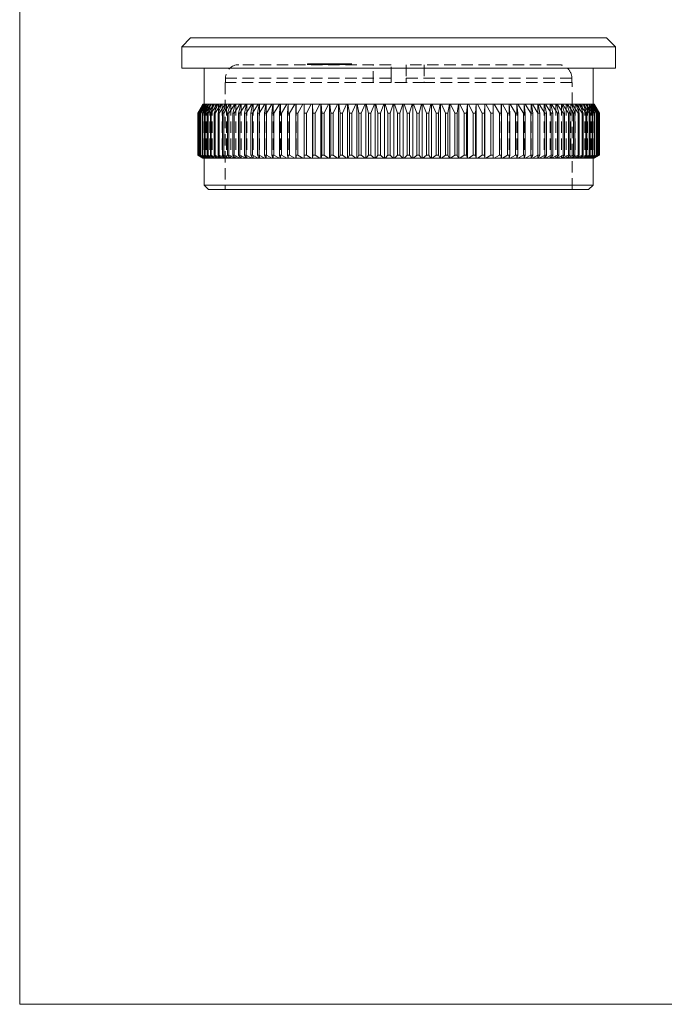
# Model space of a CAD drawing. Units: millimetres. Extents: x 5 to 292, y 5 to 205.
# Drawn here: x 5 to 77, y 5 to 115 of the extents above; entities that cross this region are included whole.
import ezdxf

# ---------------------------------------------------------------- set-up
doc = ezdxf.new("R2010")
doc.units = ezdxf.units.MM
doc.linetypes.add('HIDDEN', pattern=[1.905, 1.27, -0.635])

msp = doc.modelspace()

# ---------------------------------------------------------------- linework, layer by layer
at = {"color": 7, "linetype": 'Continuous', "lineweight": 0}
for p, q in [((5, 205), (5, 5)), ((5, 5), (292, 5))]:
    msp.add_line(p, q, dxfattribs=at)
at = {"color": 7, "linetype": 'Continuous', "lineweight": 15}
for p, q in [((24.03, 112.55), (23.03, 111.55)), ((24.03, 112.55), (70.33, 112.55)), ((71.33, 111.55), (70.33, 112.55)), ((23.03, 111.55), (23.03, 109.15)), ((71.33, 111.55), (23.03, 111.55)), ((71.33, 109.15), (71.33, 111.55)), ((47.18, 109.15), (23.03, 109.15)), ((25.53, 109.15), (25.53, 105.15)), ((71.33, 109.15), (47.18, 109.15)), ((68.83, 105.15), (68.83, 109.15)), ((24.83, 104.16), (25.4, 105.15)), ((24.84, 104.16), (24.83, 104.16)), ((24.83, 104.16), (24.83, 99.49)), ((25.43, 105.15), (24.84, 104.16)), ((24.84, 104.16), (24.84, 99.49)), ((24.88, 104.16), (25.43, 105.15)), ((24.9, 104.16), (24.88, 104.16)), ((24.88, 104.16), (24.88, 99.49)), ((25.5, 105.15), (24.9, 104.16)), ((24.9, 104.16), (24.9, 99.49)), ((24.98, 104.16), (25.51, 105.15)), ((25.01, 104.16), (24.98, 104.16)), ((24.98, 104.16), (24.98, 99.49)), ((25.62, 105.15), (25.01, 104.16)), ((25.01, 104.16), (25.01, 99.49)), ((25.12, 104.16), (25.64, 105.15)), ((25.17, 104.16), (25.12, 104.16)), ((25.12, 104.16), (25.12, 99.49)), ((25.8, 105.15), (25.17, 104.16)), ((25.17, 104.16), (25.17, 99.49)), ((25.33, 104.16), (25.82, 105.15)), ((25.39, 104.16), (25.33, 104.16)), ((25.33, 104.16), (25.33, 99.49)), ((26.02, 105.15), (25.39, 104.16)), ((25.39, 104.16), (25.39, 99.49)), ((25.4, 105.15), (25.43, 105.15)), ((25.43, 105.15), (25.5, 105.15)), ((25.43, 105.15), (25.43, 105.15)), ((25.51, 105.15), (25.5, 105.15)), ((25.51, 105.15), (25.62, 105.15)), ((25.58, 104.16), (26.05, 105.15)), ((25.65, 104.16), (25.58, 104.16)), ((25.58, 104.16), (25.58, 99.49)), ((25.64, 105.15), (25.62, 105.15)), ((25.64, 105.15), (25.8, 105.15)), ((26.29, 105.15), (25.65, 104.16)), ((25.65, 104.16), (25.65, 99.49)), ((25.82, 105.15), (25.8, 105.15)), ((25.82, 105.15), (26.02, 105.15)), ((25.88, 104.16), (26.33, 105.15)), ((25.97, 104.16), (25.88, 104.16)), ((25.88, 104.16), (25.88, 99.49)), ((26.61, 105.15), (25.97, 104.16)), ((25.97, 104.16), (25.97, 99.49)), ((26.05, 105.15), (26.02, 105.15)), ((26.05, 105.15), (26.29, 105.15)), ((26.23, 104.16), (26.66, 105.15)), ((26.33, 104.16), (26.23, 104.16)), ((26.23, 104.16), (26.23, 99.49)), ((26.33, 105.15), (26.29, 105.15)), ((26.98, 105.15), (26.33, 104.16)), ((26.33, 105.15), (26.61, 105.15)), ((26.33, 104.16), (26.33, 99.49)), ((26.66, 105.15), (26.61, 105.15)), ((26.63, 104.16), (27.04, 105.15)), ((26.74, 104.16), (26.63, 104.16)), ((26.63, 104.16), (26.63, 99.49)), ((26.66, 105.15), (26.98, 105.15)), ((27.4, 105.15), (26.74, 104.16)), ((26.74, 104.16), (26.74, 99.49)), ((27.04, 105.15), (26.98, 105.15)), ((27.04, 105.15), (27.4, 105.15)), ((27.08, 104.16), (27.46, 105.15)), ((27.2, 104.16), (27.08, 104.16)), ((27.08, 104.16), (27.08, 99.49)), ((27.86, 105.15), (27.2, 104.16)), ((27.2, 104.16), (27.2, 99.49)), ((27.46, 105.15), (27.4, 105.15)), ((27.46, 105.15), (27.86, 105.15)), ((27.58, 104.16), (27.93, 105.15)), ((27.71, 104.16), (27.58, 104.16)), ((27.58, 104.16), (27.58, 99.49)), ((28.37, 105.15), (27.71, 104.16)), ((27.71, 104.16), (27.71, 99.49)), ((27.93, 105.15), (27.86, 105.15)), ((27.93, 105.15), (28.37, 105.15)), ((28.12, 104.16), (28.45, 105.15)), ((28.27, 104.16), (28.12, 104.16)), ((28.12, 104.16), (28.12, 99.49)), ((28.93, 105.15), (28.27, 104.16)), ((28.27, 104.16), (28.27, 99.49)), ((28.45, 105.15), (28.37, 105.15)), ((28.45, 105.15), (28.93, 105.15)), ((28.71, 104.16), (29, 105.15)), ((28.86, 104.16), (28.71, 104.16)), ((28.71, 104.16), (28.71, 99.49)), ((29.52, 105.15), (28.86, 104.16)), ((28.86, 104.16), (28.86, 99.49)), ((29, 105.15), (28.93, 105.15)), ((29, 105.15), (29.52, 105.15)), ((29.34, 104.16), (29.6, 105.15)), ((29.5, 104.16), (29.34, 104.16)), ((29.34, 104.16), (29.34, 99.49)), ((30.16, 105.15), (29.5, 104.16)), ((29.5, 104.16), (29.5, 99.49)), ((29.6, 105.15), (29.52, 105.15)), ((29.6, 105.15), (30.16, 105.15)), ((30.01, 104.16), (30.25, 105.15)), ((30.19, 104.16), (30.01, 104.16)), ((30.01, 104.16), (30.01, 99.49)), ((30.25, 105.15), (30.16, 105.15)), ((30.83, 105.15), (30.19, 104.16)), ((30.19, 104.16), (30.19, 99.49)), ((30.25, 105.15), (30.83, 105.15)), ((30.72, 104.16), (30.93, 105.15)), ((30.91, 104.16), (30.72, 104.16)), ((30.72, 104.16), (30.72, 99.49)), ((30.93, 105.15), (30.83, 105.15)), ((31.55, 105.15), (30.91, 104.16)), ((30.91, 104.16), (30.91, 99.49)), ((30.93, 105.15), (31.55, 105.15)), ((31.47, 104.16), (31.65, 105.15)), ((31.67, 104.16), (31.47, 104.16)), ((31.47, 104.16), (31.47, 99.49)), ((31.65, 105.15), (31.55, 105.15)), ((31.65, 105.15), (32.3, 105.15)), ((32.3, 105.15), (31.67, 104.16)), ((31.67, 104.16), (31.67, 99.49)), ((32.25, 104.16), (32.4, 105.15)), ((32.46, 104.16), (32.25, 104.16)), ((32.25, 104.16), (32.25, 99.49)), ((32.4, 105.15), (32.3, 105.15)), ((32.4, 105.15), (33.08, 105.15)), ((33.08, 105.15), (32.46, 104.16)), ((32.46, 104.16), (32.46, 99.49)), ((33.08, 104.16), (33.19, 105.15)), ((33.19, 105.15), (33.08, 105.15)), ((33.29, 104.16), (33.08, 104.16)), ((33.08, 104.16), (33.08, 99.49)), ((33.19, 105.15), (33.9, 105.15)), ((33.9, 105.15), (33.29, 104.16)), ((33.29, 104.16), (33.29, 99.49)), ((34.01, 105.15), (33.9, 105.15)), ((33.93, 104.16), (34.01, 105.15)), ((34.15, 104.16), (33.93, 104.16)), ((33.93, 104.16), (33.93, 99.49)), ((34.01, 105.15), (34.75, 105.15)), ((34.75, 105.15), (34.15, 104.16)), ((34.15, 104.16), (34.15, 99.49)), ((34.87, 105.15), (34.75, 105.15)), ((34.82, 104.16), (34.87, 105.15)), ((35.05, 104.16), (34.82, 104.16)), ((34.82, 104.16), (34.82, 99.49)), ((34.87, 105.15), (35.63, 105.15)), ((35.63, 105.15), (35.05, 104.16)), ((35.05, 104.16), (35.05, 99.49)), ((35.75, 105.15), (35.63, 105.15)), ((35.73, 104.16), (35.75, 105.15)), ((35.97, 104.16), (35.73, 104.16)), ((35.73, 104.16), (35.73, 99.49)), ((35.75, 105.15), (36.53, 105.15)), ((36.53, 105.15), (35.97, 104.16)), ((35.97, 104.16), (35.97, 99.49)), ((36.66, 105.15), (36.53, 105.15)), ((36.66, 105.15), (37.46, 105.15)), ((36.67, 104.16), (36.66, 105.15)), ((36.66, 105.15), (36.66, 99.15)), ((36.66, 105.15), (36.66, 105.15)), ((36.91, 104.16), (36.67, 104.16)), ((36.67, 104.16), (36.67, 99.49)), ((37.46, 105.15), (36.91, 104.16)), ((36.91, 104.16), (36.91, 99.49)), ((37.58, 105.15), (37.46, 105.15)), ((37.58, 105.15), (37.58, 99.15)), ((37.59, 105.15), (37.58, 105.15)), ((37.59, 105.15), (38.42, 105.15)), ((37.64, 104.16), (37.59, 105.15)), ((37.89, 104.16), (37.64, 104.16)), ((37.64, 104.16), (37.64, 99.49)), ((38.42, 105.15), (37.89, 104.16)), ((37.89, 104.16), (37.89, 99.49)), ((38.53, 105.15), (38.42, 105.15)), ((38.53, 105.15), (38.53, 99.15)), ((38.55, 105.15), (38.53, 105.15)), ((38.55, 105.15), (39.39, 105.15)), ((38.62, 104.16), (38.55, 105.15)), ((38.88, 104.16), (38.62, 104.16)), ((38.62, 104.16), (38.62, 99.49)), ((39.39, 105.15), (38.88, 104.16)), ((38.88, 104.16), (38.88, 99.49)), ((39.5, 105.15), (39.39, 105.15)), ((39.5, 105.15), (39.5, 99.15)), ((39.52, 105.15), (39.5, 105.15)), ((39.52, 105.15), (40.38, 105.15)), ((39.63, 104.16), (39.52, 105.15)), ((39.89, 104.16), (39.63, 104.16)), ((39.63, 104.16), (39.63, 99.49)), ((40.38, 105.15), (39.89, 104.16)), ((39.89, 104.16), (39.89, 99.49)), ((40.49, 105.15), (40.38, 105.15)), ((40.49, 105.15), (40.49, 99.15)), ((40.52, 105.15), (40.49, 105.15)), ((40.52, 105.15), (41.39, 105.15)), ((40.66, 104.16), (40.52, 105.15)), ((40.92, 104.16), (40.66, 104.16)), ((40.66, 104.16), (40.66, 99.49)), ((41.39, 105.15), (40.92, 104.16)), ((40.92, 104.16), (40.92, 99.49)), ((41.49, 105.15), (41.39, 105.15)), ((41.49, 105.15), (41.49, 99.15)), ((41.53, 105.15), (41.49, 105.15)), ((41.53, 105.15), (42.41, 105.15)), ((41.7, 104.16), (41.53, 105.15)), ((41.96, 104.16), (41.7, 104.16)), ((41.7, 104.16), (41.7, 99.49)), ((42.41, 105.15), (41.96, 104.16)), ((41.96, 104.16), (41.96, 99.49)), ((42.51, 105.15), (42.41, 105.15)), ((42.51, 105.15), (42.51, 99.15)), ((42.55, 105.15), (42.51, 105.15)), ((42.55, 105.15), (43.44, 105.15)), ((42.75, 104.16), (42.55, 105.15)), ((43.02, 104.16), (42.75, 104.16)), ((42.75, 104.16), (42.75, 99.49)), ((43.44, 105.15), (43.02, 104.16)), ((43.02, 104.16), (43.02, 99.49)), ((43.53, 105.15), (43.44, 105.15)), ((43.53, 105.15), (43.53, 99.15)), ((43.58, 105.15), (43.53, 105.15)), ((43.58, 105.15), (44.48, 105.15)), ((43.81, 104.16), (43.58, 105.15)), ((44.09, 104.16), (43.81, 104.16)), ((43.81, 104.16), (43.81, 99.49)), ((44.48, 105.15), (44.09, 104.16)), ((44.09, 104.16), (44.09, 99.49)), ((44.57, 105.15), (44.48, 105.15)), ((44.57, 105.15), (44.57, 99.15)), ((44.63, 105.15), (44.57, 105.15)), ((44.63, 105.15), (45.53, 105.15)), ((44.88, 104.16), (44.63, 105.15)), ((45.16, 104.16), (44.88, 104.16)), ((44.88, 104.16), (44.88, 99.49)), ((45.53, 105.15), (45.16, 104.16)), ((45.16, 104.16), (45.16, 99.49)), ((45.61, 105.15), (45.53, 105.15)), ((45.61, 105.15), (45.61, 99.15)), ((45.67, 105.15), (45.61, 105.15)), ((45.67, 105.15), (46.58, 105.15)), ((45.96, 104.16), (45.67, 105.15)), ((46.24, 104.16), (45.96, 104.16)), ((45.96, 104.16), (45.96, 99.49)), ((46.58, 105.15), (46.24, 104.16)), ((46.24, 104.16), (46.24, 99.49)), ((46.66, 105.15), (46.58, 105.15)), ((46.66, 105.15), (46.66, 99.15)), ((46.72, 105.15), (46.66, 105.15)), ((46.72, 105.15), (47.63, 105.15)), ((47.04, 104.16), (46.72, 105.15)), ((47.32, 104.16), (47.04, 104.16)), ((47.04, 104.16), (47.04, 99.49)), ((47.63, 105.15), (47.32, 104.16)), ((47.32, 104.16), (47.32, 99.49)), ((47.7, 105.15), (47.63, 105.15)), ((47.7, 105.15), (47.7, 99.15)), ((47.78, 105.15), (47.7, 105.15)), ((47.78, 105.15), (48.68, 105.15)), ((48.12, 104.16), (47.78, 105.15)), ((48.4, 104.16), (48.12, 104.16)), ((48.12, 104.16), (48.12, 99.49)), ((48.68, 105.15), (48.4, 104.16)), ((48.4, 104.16), (48.4, 99.49)), ((48.75, 105.15), (48.68, 105.15)), ((48.75, 105.15), (48.75, 99.15)), ((48.83, 105.15), (48.75, 105.15)), ((49.2, 104.16), (48.83, 105.15)), ((48.83, 105.15), (49.73, 105.15)), ((49.47, 104.16), (49.2, 104.16)), ((49.2, 104.16), (49.2, 99.49)), ((49.73, 105.15), (49.47, 104.16)), ((49.47, 104.16), (49.47, 99.49)), ((49.79, 105.15), (49.73, 105.15)), ((49.79, 105.15), (49.79, 99.15)), ((49.87, 105.15), (49.79, 105.15)), ((50.27, 104.16), (49.87, 105.15)), ((49.87, 105.15), (50.77, 105.15)), ((50.27, 104.16), (50.27, 99.49)), ((50.54, 104.16), (50.27, 104.16)), ((50.77, 105.15), (50.54, 104.16)), ((50.54, 104.16), (50.54, 99.49)), ((50.82, 105.15), (50.77, 105.15)), ((50.82, 105.15), (50.82, 99.15)), ((50.92, 105.15), (50.82, 105.15)), ((51.34, 104.16), (50.92, 105.15)), ((50.92, 105.15), (51.81, 105.15)), ((51.34, 104.16), (51.34, 99.49)), ((51.61, 104.16), (51.34, 104.16)), ((51.81, 105.15), (51.61, 104.16)), ((51.61, 104.16), (51.61, 99.49)), ((51.85, 105.15), (51.81, 105.15)), ((51.85, 105.15), (51.85, 99.15)), ((51.95, 105.15), (51.85, 105.15)), ((52.39, 104.16), (51.95, 105.15)), ((51.95, 105.15), (52.83, 105.15)), ((52.39, 104.16), (52.39, 99.49)), ((52.66, 104.16), (52.39, 104.16)), ((52.83, 105.15), (52.66, 104.16)), ((52.66, 104.16), (52.66, 99.49)), ((52.87, 105.15), (52.83, 105.15)), ((52.87, 105.15), (52.87, 99.15)), ((52.97, 105.15), (52.87, 105.15)), ((52.97, 105.15), (53.84, 105.15)), ((53.44, 104.16), (52.97, 105.15)), ((53.7, 104.16), (53.44, 104.16)), ((53.44, 104.16), (53.44, 99.49)), ((53.84, 105.15), (53.7, 104.16)), ((53.7, 104.16), (53.7, 99.49)), ((53.87, 105.15), (53.84, 105.15)), ((53.87, 105.15), (53.87, 99.15)), ((53.98, 105.15), (53.87, 105.15)), ((53.98, 105.15), (54.83, 105.15)), ((54.47, 104.16), (53.98, 105.15)), ((54.73, 104.16), (54.47, 104.16)), ((54.47, 104.16), (54.47, 99.49)), ((54.83, 105.15), (54.73, 104.16)), ((54.73, 104.16), (54.73, 99.49)), ((54.86, 105.15), (54.83, 105.15)), ((54.86, 105.15), (54.86, 99.15)), ((54.97, 105.15), (54.86, 105.15)), ((54.97, 105.15), (55.81, 105.15)), ((55.48, 104.16), (54.97, 105.15)), ((55.73, 104.16), (55.48, 104.16)), ((55.48, 104.16), (55.48, 99.49)), ((55.81, 105.15), (55.73, 104.16)), ((55.73, 104.16), (55.73, 99.49)), ((55.82, 105.15), (55.81, 105.15)), ((55.82, 105.15), (55.82, 99.15)), ((55.94, 105.15), (55.82, 105.15)), ((56.47, 104.16), (55.94, 105.15)), ((55.94, 105.15), (56.76, 105.15)), ((56.47, 104.16), (56.47, 99.49)), ((56.72, 104.16), (56.47, 104.16)), ((56.76, 105.15), (56.72, 104.16)), ((56.72, 104.16), (56.72, 99.49)), ((56.77, 105.15), (56.76, 105.15)), ((56.77, 105.15), (56.77, 99.15)), ((56.89, 105.15), (56.77, 105.15)), ((57.44, 104.16), (56.89, 105.15)), ((56.89, 105.15), (57.7, 105.15)), ((57.44, 104.16), (57.44, 99.49)), ((57.69, 104.16), (57.44, 104.16)), ((57.7, 105.15), (57.69, 104.16)), ((57.69, 104.16), (57.69, 99.49)), ((57.7, 105.15), (57.7, 99.15)), ((57.7, 105.15), (57.7, 105.15)), ((57.82, 105.15), (57.7, 105.15)), ((57.82, 105.15), (58.61, 105.15)), ((58.39, 104.16), (57.82, 105.15)), ((58.63, 104.16), (58.39, 104.16)), ((58.39, 104.16), (58.39, 99.49)), ((58.61, 105.15), (58.63, 104.16)), ((58.73, 105.15), (58.61, 105.15)), ((58.63, 104.16), (58.63, 99.49)), ((59.31, 104.16), (58.73, 105.15)), ((58.73, 105.15), (59.49, 105.15)), ((59.31, 104.16), (59.31, 99.49)), ((59.54, 104.16), (59.31, 104.16)), ((59.49, 105.15), (59.54, 104.16)), ((59.61, 105.15), (59.49, 105.15)), ((59.54, 104.16), (59.54, 99.49)), ((59.61, 105.15), (60.34, 105.15)), ((60.2, 104.16), (59.61, 105.15)), ((60.43, 104.16), (60.2, 104.16)), ((60.2, 104.16), (60.2, 99.49)), ((60.34, 105.15), (60.43, 104.16)), ((60.46, 105.15), (60.34, 105.15)), ((60.43, 104.16), (60.43, 99.49)), ((61.07, 104.16), (60.46, 105.15)), ((60.46, 105.15), (61.16, 105.15)), ((61.07, 104.16), (61.07, 99.49)), ((61.28, 104.16), (61.07, 104.16)), ((61.16, 105.15), (61.28, 104.16)), ((61.28, 105.15), (61.16, 105.15)), ((61.28, 105.15), (61.95, 105.15)), ((61.9, 104.16), (61.28, 105.15)), ((61.28, 104.16), (61.28, 99.49)), ((62.1, 104.16), (61.9, 104.16)), ((61.9, 104.16), (61.9, 99.49)), ((61.95, 105.15), (62.1, 104.16)), ((62.06, 105.15), (61.95, 105.15)), ((62.69, 104.16), (62.06, 105.15)), ((62.06, 105.15), (62.71, 105.15)), ((62.1, 104.16), (62.1, 99.49)), ((62.89, 104.16), (62.69, 104.16)), ((62.69, 104.16), (62.69, 99.49)), ((62.71, 105.15), (62.89, 104.16)), ((62.81, 105.15), (62.71, 105.15)), ((62.81, 105.15), (63.43, 105.15)), ((63.45, 104.16), (62.81, 105.15)), ((62.89, 104.16), (62.89, 99.49)), ((63.43, 105.15), (63.64, 104.16)), ((63.53, 105.15), (63.43, 105.15)), ((63.64, 104.16), (63.45, 104.16)), ((63.45, 104.16), (63.45, 99.49)), ((64.17, 104.16), (63.53, 105.15)), ((63.53, 105.15), (64.11, 105.15)), ((63.64, 104.16), (63.64, 99.49)), ((64.11, 105.15), (64.35, 104.16)), ((64.2, 105.15), (64.11, 105.15)), ((64.17, 104.16), (64.17, 99.49)), ((64.35, 104.16), (64.17, 104.16)), ((64.2, 105.15), (64.75, 105.15)), ((64.85, 104.16), (64.2, 105.15)), ((64.35, 104.16), (64.35, 99.49)), ((64.75, 105.15), (65.02, 104.16)), ((64.84, 105.15), (64.75, 105.15)), ((65.49, 104.16), (64.84, 105.15)), ((64.84, 105.15), (65.35, 105.15)), ((65.02, 104.16), (64.85, 104.16)), ((64.85, 104.16), (64.85, 99.49)), ((65.02, 104.16), (65.02, 99.49)), ((65.35, 105.15), (65.65, 104.16)), ((65.43, 105.15), (65.35, 105.15)), ((66.09, 104.16), (65.43, 105.15)), ((65.43, 105.15), (65.91, 105.15)), ((65.65, 104.16), (65.49, 104.16)), ((65.49, 104.16), (65.49, 99.49)), ((65.65, 104.16), (65.65, 99.49)), ((65.91, 105.15), (66.24, 104.16)), ((65.98, 105.15), (65.91, 105.15)), ((65.98, 105.15), (66.43, 105.15)), ((66.64, 104.16), (65.98, 105.15)), ((66.09, 104.16), (66.09, 99.49)), ((66.24, 104.16), (66.09, 104.16)), ((66.24, 104.16), (66.24, 99.49)), ((66.43, 105.15), (66.78, 104.16)), ((66.49, 105.15), (66.43, 105.15)), ((67.15, 104.16), (66.49, 105.15)), ((66.49, 105.15), (66.9, 105.15)), ((66.78, 104.16), (66.64, 104.16)), ((66.64, 104.16), (66.64, 99.49)), ((66.78, 104.16), (66.78, 99.49)), ((66.9, 105.15), (67.27, 104.16)), ((66.96, 105.15), (66.9, 105.15)), ((67.61, 104.16), (66.96, 105.15)), ((66.96, 105.15), (67.32, 105.15)), ((67.15, 104.16), (67.15, 99.49)), ((67.27, 104.16), (67.15, 104.16)), ((67.27, 104.16), (67.27, 99.49)), ((67.32, 105.15), (67.72, 104.16)), ((67.37, 105.15), (67.32, 105.15)), ((68.03, 104.16), (67.37, 105.15)), ((67.37, 105.15), (67.7, 105.15)), ((67.61, 104.16), (67.61, 99.49)), ((67.72, 104.16), (67.61, 104.16)), ((67.7, 105.15), (68.12, 104.16)), ((67.74, 105.15), (67.7, 105.15)), ((67.72, 104.16), (67.72, 99.49)), ((68.39, 104.16), (67.74, 105.15)), ((67.74, 105.15), (68.02, 105.15)), ((68.02, 105.15), (68.48, 104.16)), ((68.06, 105.15), (68.02, 105.15)), ((68.03, 104.16), (68.03, 99.49)), ((68.12, 104.16), (68.03, 104.16)), ((68.71, 104.16), (68.06, 105.15)), ((68.06, 105.15), (68.3, 105.15)), ((68.12, 104.16), (68.12, 99.49)), ((68.3, 105.15), (68.78, 104.16)), ((68.34, 105.15), (68.3, 105.15)), ((68.97, 104.16), (68.34, 105.15)), ((68.34, 105.15), (68.53, 105.15)), ((68.39, 104.16), (68.39, 99.49)), ((68.48, 104.16), (68.39, 104.16)), ((68.48, 104.16), (68.48, 99.49)), ((68.53, 105.15), (69.03, 104.16)), ((68.56, 105.15), (68.53, 105.15)), ((69.19, 104.16), (68.56, 105.15)), ((68.56, 105.15), (68.71, 105.15)), ((68.71, 105.15), (69.23, 104.16)), ((68.74, 105.15), (68.71, 105.15)), ((68.71, 104.16), (68.71, 99.49)), ((68.78, 104.16), (68.71, 104.16)), ((69.35, 104.16), (68.74, 105.15)), ((68.74, 105.15), (68.84, 105.15)), ((68.78, 104.16), (68.78, 99.49)), ((68.84, 105.15), (69.38, 104.16)), ((68.86, 105.15), (68.84, 105.15)), ((69.46, 104.16), (68.86, 105.15)), ((68.86, 105.15), (68.92, 105.15)), ((68.92, 105.15), (69.48, 104.16)), ((68.93, 105.15), (68.92, 105.15)), ((69.52, 104.16), (68.93, 105.15)), ((68.93, 105.15), (68.95, 105.15)), ((68.95, 105.15), (69.52, 104.16)), ((68.97, 104.16), (68.97, 99.49)), ((69.03, 104.16), (68.97, 104.16)), ((69.03, 104.16), (69.03, 99.49)), ((69.19, 104.16), (69.19, 99.49)), ((69.23, 104.16), (69.19, 104.16)), ((69.23, 104.16), (69.23, 99.49)), ((69.35, 104.16), (69.35, 99.49)), ((69.38, 104.16), (69.35, 104.16)), ((69.38, 104.16), (69.38, 99.49)), ((69.46, 104.16), (69.46, 99.49)), ((69.48, 104.16), (69.46, 104.16)), ((69.48, 104.16), (69.48, 99.49)), ((69.52, 104.16), (69.52, 99.49)), ((69.52, 104.16), (69.52, 104.16)), ((69.52, 104.16), (69.52, 99.49)), ((25.4, 99.15), (24.83, 99.49)), ((24.83, 99.49), (24.84, 99.49)), ((24.84, 99.49), (25.43, 99.15)), ((24.88, 99.49), (24.9, 99.49)), ((25.43, 99.15), (24.88, 99.49)), ((24.9, 99.49), (25.5, 99.15)), ((24.98, 99.49), (25.01, 99.49)), ((25.51, 99.15), (24.98, 99.49)), ((25.01, 99.49), (25.62, 99.15)), ((25.12, 99.49), (25.17, 99.49)), ((25.64, 99.15), (25.12, 99.49)), ((25.17, 99.49), (25.8, 99.15)), ((25.33, 99.49), (25.39, 99.49)), ((25.82, 99.15), (25.33, 99.49)), ((25.39, 99.49), (26.02, 99.15)), ((25.43, 99.15), (25.4, 99.15)), ((25.5, 99.15), (25.43, 99.15)), ((25.43, 99.15), (25.43, 99.15)), ((25.5, 99.15), (25.51, 99.15)), ((25.62, 99.15), (25.51, 99.15)), ((25.53, 99.15), (25.53, 96.15)), ((25.58, 99.49), (25.65, 99.49)), ((26.05, 99.15), (25.58, 99.49)), ((25.62, 99.15), (25.64, 99.15)), ((25.8, 99.15), (25.64, 99.15)), ((25.65, 99.49), (26.29, 99.15)), ((25.8, 99.15), (25.82, 99.15)), ((26.02, 99.15), (25.82, 99.15)), ((25.88, 99.49), (25.97, 99.49)), ((26.33, 99.15), (25.88, 99.49)), ((25.97, 99.49), (26.61, 99.15)), ((26.02, 99.15), (26.05, 99.15)), ((26.29, 99.15), (26.05, 99.15)), ((26.23, 99.49), (26.33, 99.49)), ((26.66, 99.15), (26.23, 99.49)), ((26.29, 99.15), (26.33, 99.15)), ((26.33, 99.49), (26.98, 99.15)), ((26.61, 99.15), (26.33, 99.15)), ((26.61, 99.15), (26.66, 99.15)), ((26.63, 99.49), (26.74, 99.49)), ((27.04, 99.15), (26.63, 99.49)), ((26.98, 99.15), (26.66, 99.15)), ((26.74, 99.49), (27.4, 99.15)), ((26.98, 99.15), (27.04, 99.15)), ((27.4, 99.15), (27.04, 99.15)), ((27.08, 99.49), (27.2, 99.49)), ((27.46, 99.15), (27.08, 99.49)), ((27.2, 99.49), (27.86, 99.15)), ((27.4, 99.15), (27.46, 99.15)), ((27.86, 99.15), (27.46, 99.15)), ((27.58, 99.49), (27.71, 99.49)), ((27.93, 99.15), (27.58, 99.49)), ((27.71, 99.49), (28.37, 99.15)), ((27.86, 99.15), (27.93, 99.15)), ((28.37, 99.15), (27.93, 99.15)), ((28.12, 99.49), (28.27, 99.49)), ((28.45, 99.15), (28.12, 99.49)), ((28.27, 99.49), (28.93, 99.15)), ((28.37, 99.15), (28.45, 99.15)), ((28.93, 99.15), (28.45, 99.15)), ((28.71, 99.49), (28.86, 99.49)), ((29, 99.15), (28.71, 99.49)), ((28.86, 99.49), (29.52, 99.15)), ((28.93, 99.15), (29, 99.15)), ((29.52, 99.15), (29, 99.15)), ((29.34, 99.49), (29.5, 99.49)), ((29.6, 99.15), (29.34, 99.49)), ((29.5, 99.49), (30.16, 99.15)), ((29.52, 99.15), (29.6, 99.15)), ((30.16, 99.15), (29.6, 99.15)), ((30.01, 99.49), (30.19, 99.49)), ((30.25, 99.15), (30.01, 99.49)), ((30.16, 99.15), (30.25, 99.15)), ((30.19, 99.49), (30.83, 99.15)), ((30.83, 99.15), (30.25, 99.15)), ((30.72, 99.49), (30.91, 99.49)), ((30.93, 99.15), (30.72, 99.49)), ((30.83, 99.15), (30.93, 99.15)), ((30.91, 99.49), (31.55, 99.15)), ((31.55, 99.15), (30.93, 99.15)), ((31.47, 99.49), (31.67, 99.49)), ((31.65, 99.15), (31.47, 99.49)), ((31.55, 99.15), (31.65, 99.15)), ((32.3, 99.15), (31.65, 99.15)), ((31.67, 99.49), (32.3, 99.15)), ((32.25, 99.49), (32.46, 99.49)), ((32.4, 99.15), (32.25, 99.49)), ((32.3, 99.15), (32.4, 99.15)), ((33.08, 99.15), (32.4, 99.15)), ((32.46, 99.49), (33.08, 99.15)), ((33.08, 99.49), (33.29, 99.49)), ((33.19, 99.15), (33.08, 99.49)), ((33.08, 99.15), (33.19, 99.15)), ((33.9, 99.15), (33.19, 99.15)), ((33.29, 99.49), (33.9, 99.15)), ((33.9, 99.15), (34.01, 99.15)), ((33.93, 99.49), (34.15, 99.49)), ((34.01, 99.15), (33.93, 99.49)), ((34.75, 99.15), (34.01, 99.15)), ((34.15, 99.49), (34.75, 99.15)), ((34.75, 99.15), (34.87, 99.15)), ((34.82, 99.49), (35.05, 99.49)), ((34.87, 99.15), (34.82, 99.49)), ((35.63, 99.15), (34.87, 99.15)), ((35.05, 99.49), (35.63, 99.15)), ((35.63, 99.15), (35.75, 99.15)), ((35.73, 99.49), (35.97, 99.49)), ((35.75, 99.15), (35.73, 99.49)), ((36.53, 99.15), (35.75, 99.15)), ((35.97, 99.49), (36.53, 99.15)), ((36.53, 99.15), (36.66, 99.15)), ((36.66, 99.15), (36.67, 99.49)), ((37.46, 99.15), (36.66, 99.15)), ((36.66, 99.15), (36.66, 99.15)), ((36.67, 99.49), (36.91, 99.49)), ((36.91, 99.49), (37.46, 99.15)), ((37.46, 99.15), (37.58, 99.15)), ((37.58, 99.15), (37.59, 99.15)), ((37.59, 99.15), (37.64, 99.49)), ((38.42, 99.15), (37.59, 99.15)), ((37.64, 99.49), (37.89, 99.49)), ((37.89, 99.49), (38.42, 99.15)), ((38.42, 99.15), (38.53, 99.15)), ((38.53, 99.15), (38.55, 99.15)), ((38.55, 99.15), (38.62, 99.49)), ((39.39, 99.15), (38.55, 99.15)), ((38.62, 99.49), (38.88, 99.49)), ((38.88, 99.49), (39.39, 99.15)), ((39.39, 99.15), (39.5, 99.15)), ((39.5, 99.15), (39.52, 99.15)), ((39.52, 99.15), (39.63, 99.49)), ((40.38, 99.15), (39.52, 99.15)), ((39.63, 99.49), (39.89, 99.49)), ((39.89, 99.49), (40.38, 99.15)), ((40.38, 99.15), (40.49, 99.15)), ((40.49, 99.15), (40.52, 99.15)), ((40.52, 99.15), (40.66, 99.49)), ((41.39, 99.15), (40.52, 99.15)), ((40.66, 99.49), (40.92, 99.49)), ((40.92, 99.49), (41.39, 99.15)), ((41.39, 99.15), (41.49, 99.15)), ((41.49, 99.15), (41.53, 99.15)), ((41.53, 99.15), (41.7, 99.49)), ((42.41, 99.15), (41.53, 99.15)), ((41.7, 99.49), (41.96, 99.49)), ((41.96, 99.49), (42.41, 99.15)), ((42.41, 99.15), (42.51, 99.15)), ((42.51, 99.15), (42.55, 99.15)), ((42.55, 99.15), (42.75, 99.49)), ((43.44, 99.15), (42.55, 99.15)), ((42.75, 99.49), (43.02, 99.49)), ((43.02, 99.49), (43.44, 99.15)), ((43.44, 99.15), (43.53, 99.15)), ((43.53, 99.15), (43.58, 99.15)), ((43.58, 99.15), (43.81, 99.49)), ((44.48, 99.15), (43.58, 99.15)), ((43.81, 99.49), (44.09, 99.49)), ((44.09, 99.49), (44.48, 99.15)), ((44.48, 99.15), (44.57, 99.15)), ((44.57, 99.15), (44.63, 99.15)), ((44.63, 99.15), (44.88, 99.49)), ((45.53, 99.15), (44.63, 99.15)), ((44.88, 99.49), (45.16, 99.49)), ((45.16, 99.49), (45.53, 99.15)), ((45.53, 99.15), (45.61, 99.15)), ((45.61, 99.15), (45.67, 99.15)), ((45.67, 99.15), (45.96, 99.49)), ((46.58, 99.15), (45.67, 99.15)), ((45.96, 99.49), (46.24, 99.49)), ((46.24, 99.49), (46.58, 99.15)), ((46.58, 99.15), (46.66, 99.15)), ((46.66, 99.15), (46.72, 99.15)), ((46.72, 99.15), (47.04, 99.49)), ((47.63, 99.15), (46.72, 99.15)), ((47.04, 99.49), (47.32, 99.49)), ((47.32, 99.49), (47.63, 99.15)), ((47.63, 99.15), (47.7, 99.15)), ((47.7, 99.15), (47.78, 99.15)), ((47.78, 99.15), (48.12, 99.49)), ((48.68, 99.15), (47.78, 99.15)), ((48.12, 99.49), (48.4, 99.49)), ((48.4, 99.49), (48.68, 99.15)), ((48.68, 99.15), (48.75, 99.15)), ((48.75, 99.15), (48.83, 99.15)), ((48.83, 99.15), (49.2, 99.49)), ((49.73, 99.15), (48.83, 99.15)), ((49.2, 99.49), (49.47, 99.49)), ((49.47, 99.49), (49.73, 99.15)), ((49.73, 99.15), (49.79, 99.15)), ((49.79, 99.15), (49.87, 99.15)), ((49.87, 99.15), (50.27, 99.49)), ((50.77, 99.15), (49.87, 99.15)), ((50.27, 99.49), (50.54, 99.49)), ((50.54, 99.49), (50.77, 99.15)), ((50.77, 99.15), (50.82, 99.15)), ((50.82, 99.15), (50.92, 99.15)), ((50.92, 99.15), (51.34, 99.49)), ((51.81, 99.15), (50.92, 99.15)), ((51.34, 99.49), (51.61, 99.49)), ((51.61, 99.49), (51.81, 99.15)), ((51.81, 99.15), (51.85, 99.15)), ((51.85, 99.15), (51.95, 99.15)), ((51.95, 99.15), (52.39, 99.49)), ((52.83, 99.15), (51.95, 99.15)), ((52.39, 99.49), (52.66, 99.49)), ((52.66, 99.49), (52.83, 99.15)), ((52.83, 99.15), (52.87, 99.15)), ((52.87, 99.15), (52.97, 99.15)), ((52.97, 99.15), (53.44, 99.49)), ((53.84, 99.15), (52.97, 99.15)), ((53.44, 99.49), (53.7, 99.49)), ((53.7, 99.49), (53.84, 99.15)), ((53.84, 99.15), (53.87, 99.15)), ((53.87, 99.15), (53.98, 99.15)), ((53.98, 99.15), (54.47, 99.49)), ((54.83, 99.15), (53.98, 99.15)), ((54.47, 99.49), (54.73, 99.49)), ((54.73, 99.49), (54.83, 99.15)), ((54.83, 99.15), (54.86, 99.15)), ((54.86, 99.15), (54.97, 99.15)), ((54.97, 99.15), (55.48, 99.49)), ((55.81, 99.15), (54.97, 99.15)), ((55.48, 99.49), (55.73, 99.49)), ((55.73, 99.49), (55.81, 99.15)), ((55.81, 99.15), (55.82, 99.15)), ((55.82, 99.15), (55.94, 99.15)), ((55.94, 99.15), (56.47, 99.49)), ((56.76, 99.15), (55.94, 99.15)), ((56.47, 99.49), (56.72, 99.49)), ((56.72, 99.49), (56.76, 99.15)), ((56.76, 99.15), (56.77, 99.15)), ((56.77, 99.15), (56.89, 99.15)), ((56.89, 99.15), (57.44, 99.49)), ((57.7, 99.15), (56.89, 99.15)), ((57.44, 99.49), (57.69, 99.49)), ((57.69, 99.49), (57.7, 99.15)), ((57.7, 99.15), (57.7, 99.15)), ((57.7, 99.15), (57.82, 99.15)), ((57.82, 99.15), (58.39, 99.49)), ((58.61, 99.15), (57.82, 99.15)), ((58.39, 99.49), (58.63, 99.49)), ((58.63, 99.49), (58.61, 99.15)), ((58.61, 99.15), (58.73, 99.15)), ((58.73, 99.15), (59.31, 99.49)), ((59.49, 99.15), (58.73, 99.15)), ((59.31, 99.49), (59.54, 99.49)), ((59.54, 99.49), (59.49, 99.15)), ((59.49, 99.15), (59.61, 99.15)), ((59.61, 99.15), (60.2, 99.49)), ((60.34, 99.15), (59.61, 99.15)), ((60.2, 99.49), (60.43, 99.49)), ((60.43, 99.49), (60.34, 99.15)), ((60.34, 99.15), (60.46, 99.15)), ((60.46, 99.15), (61.07, 99.49)), ((61.16, 99.15), (60.46, 99.15)), ((61.07, 99.49), (61.28, 99.49)), ((61.28, 99.49), (61.16, 99.15)), ((61.16, 99.15), (61.28, 99.15)), ((61.28, 99.15), (61.9, 99.49)), ((61.95, 99.15), (61.28, 99.15)), ((61.9, 99.49), (62.1, 99.49)), ((62.1, 99.49), (61.95, 99.15)), ((61.95, 99.15), (62.06, 99.15)), ((62.06, 99.15), (62.69, 99.49)), ((62.71, 99.15), (62.06, 99.15)), ((62.69, 99.49), (62.89, 99.49)), ((62.89, 99.49), (62.71, 99.15)), ((62.71, 99.15), (62.81, 99.15)), ((62.81, 99.15), (63.45, 99.49)), ((63.43, 99.15), (62.81, 99.15)), ((63.64, 99.49), (63.43, 99.15)), ((63.43, 99.15), (63.53, 99.15)), ((63.45, 99.49), (63.64, 99.49)), ((63.53, 99.15), (64.17, 99.49)), ((64.11, 99.15), (63.53, 99.15)), ((64.35, 99.49), (64.11, 99.15)), ((64.11, 99.15), (64.2, 99.15)), ((64.17, 99.49), (64.35, 99.49)), ((64.2, 99.15), (64.85, 99.49)), ((64.75, 99.15), (64.2, 99.15)), ((65.02, 99.49), (64.75, 99.15)), ((64.75, 99.15), (64.84, 99.15)), ((64.84, 99.15), (65.49, 99.49)), ((65.35, 99.15), (64.84, 99.15)), ((64.85, 99.49), (65.02, 99.49)), ((65.65, 99.49), (65.35, 99.15)), ((65.35, 99.15), (65.43, 99.15)), ((65.43, 99.15), (66.09, 99.49)), ((65.91, 99.15), (65.43, 99.15)), ((65.49, 99.49), (65.65, 99.49)), ((66.24, 99.49), (65.91, 99.15)), ((65.91, 99.15), (65.98, 99.15)), ((65.98, 99.15), (66.64, 99.49)), ((66.43, 99.15), (65.98, 99.15)), ((66.09, 99.49), (66.24, 99.49)), ((66.78, 99.49), (66.43, 99.15)), ((66.43, 99.15), (66.49, 99.15)), ((66.49, 99.15), (67.15, 99.49)), ((66.9, 99.15), (66.49, 99.15)), ((66.64, 99.49), (66.78, 99.49)), ((67.27, 99.49), (66.9, 99.15)), ((66.9, 99.15), (66.96, 99.15)), ((66.96, 99.15), (67.61, 99.49)), ((67.32, 99.15), (66.96, 99.15)), ((67.15, 99.49), (67.27, 99.49)), ((67.72, 99.49), (67.32, 99.15)), ((67.32, 99.15), (67.37, 99.15)), ((67.37, 99.15), (68.03, 99.49)), ((67.7, 99.15), (67.37, 99.15)), ((67.61, 99.49), (67.72, 99.49)), ((68.12, 99.49), (67.7, 99.15)), ((67.7, 99.15), (67.74, 99.15)), ((67.74, 99.15), (68.39, 99.49)), ((68.02, 99.15), (67.74, 99.15)), ((68.48, 99.49), (68.02, 99.15)), ((68.02, 99.15), (68.06, 99.15)), ((68.03, 99.49), (68.12, 99.49)), ((68.06, 99.15), (68.71, 99.49)), ((68.3, 99.15), (68.06, 99.15)), ((68.78, 99.49), (68.3, 99.15)), ((68.3, 99.15), (68.34, 99.15)), ((68.34, 99.15), (68.97, 99.49)), ((68.53, 99.15), (68.34, 99.15)), ((68.39, 99.49), (68.48, 99.49)), ((69.03, 99.49), (68.53, 99.15)), ((68.53, 99.15), (68.56, 99.15)), ((68.56, 99.15), (69.19, 99.49)), ((68.71, 99.15), (68.56, 99.15)), ((68.71, 99.49), (68.78, 99.49)), ((69.23, 99.49), (68.71, 99.15)), ((68.71, 99.15), (68.74, 99.15)), ((68.74, 99.15), (69.35, 99.49)), ((68.84, 99.15), (68.74, 99.15)), ((68.83, 96.15), (68.83, 99.15)), ((69.38, 99.49), (68.84, 99.15)), ((68.84, 99.15), (68.86, 99.15)), ((68.86, 99.15), (69.46, 99.49)), ((68.92, 99.15), (68.86, 99.15)), ((69.48, 99.49), (68.92, 99.15)), ((68.92, 99.15), (68.93, 99.15)), ((68.93, 99.15), (69.52, 99.49)), ((68.95, 99.15), (68.93, 99.15)), ((69.52, 99.49), (68.95, 99.15)), ((68.97, 99.49), (69.03, 99.49)), ((69.19, 99.49), (69.23, 99.49)), ((69.35, 99.49), (69.38, 99.49)), ((69.46, 99.49), (69.48, 99.49)), ((69.52, 99.49), (69.52, 99.49)), ((25.53, 96.15), (26.03, 95.65)), ((25.53, 96.15), (47.18, 96.15)), ((47.18, 95.65), (26.03, 95.65)), ((47.18, 96.15), (68.83, 96.15)), ((68.33, 95.65), (47.18, 95.65)), ((68.33, 95.65), (68.83, 96.15))]:
    msp.add_line(p, q, dxfattribs=at)
at = {"color": 7, "linetype": 'HIDDEN', "lineweight": 0}
for p, q in [((46.33, 109.55), (29.4, 109.55)), ((37.04, 109.65), (37.23, 109.65)), ((37.04, 109.65), (37.04, 109.55)), ((37.14, 109.65), (37.14, 109.55)), ((37.23, 109.65), (37.29, 109.65)), ((37.23, 109.65), (37.23, 109.55)), ((37.29, 109.65), (37.29, 109.55)), ((37.29, 109.65), (37.3, 109.65)), ((37.3, 109.65), (37.3, 109.55)), ((37.3, 109.65), (37.34, 109.65)), ((37.31, 109.67), (37.31, 109.54)), ((37.33, 109.65), (37.33, 109.55)), ((37.34, 109.65), (37.36, 109.65)), ((37.34, 109.65), (37.34, 109.55)), ((37.34, 109.65), (37.34, 109.55)), ((37.38, 109.67), (37.38, 109.54)), ((37.39, 109.65), (37.39, 109.55)), ((37.41, 109.67), (37.41, 109.54)), ((37.41, 109.65), (37.41, 109.55)), ((37.43, 109.65), (37.43, 109.55)), ((37.45, 109.65), (37.73, 109.65)), ((37.45, 109.65), (37.45, 109.55)), ((37.46, 109.65), (37.46, 109.55)), ((37.47, 109.65), (37.47, 109.55)), ((37.48, 109.65), (37.48, 109.55)), ((37.49, 109.67), (37.49, 109.54)), ((37.51, 109.65), (37.51, 109.55)), ((37.51, 109.65), (37.51, 109.55)), ((37.52, 109.65), (37.52, 109.55)), ((37.53, 109.65), (37.53, 109.55)), ((37.56, 109.65), (37.56, 109.55)), ((37.63, 109.65), (37.63, 109.55)), ((37.64, 109.65), (37.64, 109.55)), ((37.65, 109.65), (37.65, 109.55)), ((37.68, 109.65), (37.68, 109.55)), ((37.69, 109.65), (37.69, 109.55)), ((37.7, 109.67), (37.7, 109.54)), ((37.71, 109.65), (37.71, 109.55)), ((37.73, 109.65), (37.73, 109.55)), ((37.74, 109.54), (37.74, 109.67)), ((37.74, 109.65), (37.74, 109.55)), ((37.77, 109.65), (37.77, 109.55)), ((37.77, 109.65), (37.77, 109.55)), ((37.78, 109.67), (37.78, 109.54)), ((37.79, 109.67), (37.79, 109.54)), ((37.84, 109.65), (37.79, 109.65)), ((37.79, 109.65), (37.79, 109.55)), ((37.81, 109.65), (37.81, 109.55)), ((37.82, 109.54), (37.82, 109.67)), ((37.82, 109.65), (37.82, 109.55)), ((37.84, 109.65), (38.14, 109.65)), ((37.84, 109.65), (37.84, 109.55)), ((37.86, 109.65), (37.86, 109.55)), ((37.86, 109.65), (37.86, 109.55)), ((37.87, 109.67), (37.87, 109.54)), ((37.89, 109.65), (37.89, 109.55)), ((37.9, 109.65), (37.9, 109.55)), ((37.91, 109.65), (37.91, 109.55)), ((37.91, 109.65), (37.91, 109.55)), ((37.92, 109.65), (37.92, 109.55)), ((37.93, 109.65), (37.93, 109.55)), ((37.95, 109.65), (37.95, 109.55)), ((37.97, 109.65), (37.97, 109.55)), ((37.97, 109.65), (37.97, 109.55)), ((38.01, 109.65), (38.01, 109.55)), ((38.05, 109.65), (38.05, 109.55)), ((38.05, 109.65), (38.05, 109.55)), ((38.05, 109.65), (38.05, 109.55)), ((38.07, 109.65), (38.07, 109.55)), ((38.08, 109.65), (38.08, 109.55)), ((38.09, 109.54), (38.09, 109.67)), ((38.09, 109.65), (38.09, 109.55)), ((38.1, 109.65), (38.1, 109.55)), ((38.1, 109.65), (38.1, 109.55)), ((38.12, 109.65), (38.12, 109.55)), ((38.13, 109.54), (38.13, 109.67)), ((38.14, 109.65), (38.21, 109.65)), ((38.14, 109.65), (38.14, 109.55)), ((38.14, 109.65), (38.14, 109.55)), ((38.14, 109.65), (38.14, 109.55)), ((38.15, 109.65), (38.15, 109.55)), ((38.17, 109.54), (38.17, 109.67)), ((38.17, 109.67), (38.17, 109.54)), ((38.18, 109.65), (38.18, 109.55)), ((38.19, 109.65), (38.19, 109.55)), ((38.19, 109.65), (38.19, 109.55)), ((38.21, 109.67), (38.21, 109.54)), ((38.21, 109.54), (38.21, 109.67)), ((38.28, 109.65), (38.21, 109.65)), ((38.21, 109.65), (38.21, 109.55)), ((38.24, 109.67), (38.24, 109.54)), ((38.24, 109.65), (38.24, 109.55)), ((38.28, 109.65), (38.62, 109.65)), ((38.28, 109.65), (38.28, 109.55)), ((38.29, 109.67), (38.29, 109.54)), ((38.29, 109.65), (38.29, 109.55)), ((38.3, 109.65), (38.3, 109.55)), ((38.32, 109.65), (38.32, 109.55)), ((38.32, 109.65), (38.32, 109.55)), ((38.33, 109.65), (38.33, 109.55)), ((38.33, 109.65), (38.33, 109.55)), ((38.35, 109.65), (38.35, 109.55)), ((38.36, 109.65), (38.36, 109.55)), ((38.4, 109.65), (38.4, 109.55)), ((38.42, 109.65), (38.42, 109.55)), ((38.43, 109.65), (38.43, 109.55)), ((38.46, 109.65), (38.46, 109.55)), ((38.47, 109.65), (38.47, 109.55)), ((38.48, 109.54), (38.48, 109.67)), ((38.49, 109.65), (38.49, 109.55)), ((38.5, 109.65), (38.5, 109.55)), ((38.55, 109.54), (38.55, 109.67)), ((38.55, 109.65), (38.55, 109.55)), ((38.57, 109.65), (38.57, 109.55)), ((38.62, 109.65), (38.62, 109.55)), ((38.62, 109.65), (38.73, 109.65)), ((38.62, 109.65), (38.62, 109.55)), ((38.64, 109.67), (38.64, 109.54)), ((38.65, 109.65), (38.65, 109.55)), ((38.66, 109.65), (38.66, 109.55)), ((38.67, 109.65), (38.91, 109.65)), ((38.67, 109.65), (38.67, 109.55)), ((38.67, 109.65), (38.67, 109.55)), ((38.69, 109.65), (38.69, 109.55)), ((38.7, 109.65), (38.7, 109.55)), ((38.71, 109.54), (38.71, 109.67)), ((38.71, 109.65), (38.71, 109.55)), ((38.72, 109.67), (38.72, 109.54)), ((38.73, 109.65), (38.73, 109.55)), ((38.75, 109.65), (38.75, 109.55)), ((38.76, 109.65), (38.76, 109.55)), ((38.76, 109.65), (38.76, 109.55)), ((38.76, 109.65), (38.76, 109.55)), ((38.78, 109.54), (38.78, 109.67)), ((38.81, 109.65), (38.81, 109.55)), ((38.89, 109.65), (38.89, 109.55)), ((38.89, 109.65), (38.89, 109.55)), ((38.91, 109.65), (38.91, 109.55)), ((38.91, 109.65), (38.96, 109.65)), ((38.92, 109.67), (38.92, 109.54)), ((38.94, 109.65), (39.3, 109.65)), ((38.94, 109.65), (38.94, 109.55)), ((38.95, 109.65), (38.95, 109.55)), ((38.96, 109.65), (38.96, 109.55)), ((38.98, 109.65), (38.98, 109.55)), ((38.98, 109.65), (38.98, 109.55)), ((38.98, 109.65), (38.98, 109.55)), ((38.98, 109.65), (38.98, 109.55)), ((39, 109.67), (39, 109.54)), ((39, 109.65), (39, 109.55)), ((39.04, 109.65), (39.04, 109.55)), ((39.04, 109.65), (39.04, 109.55)), ((39.04, 109.65), (39.04, 109.55)), ((39.05, 109.65), (39.05, 109.55)), ((39.08, 109.65), (39.1, 109.65)), ((39.09, 109.65), (39.09, 109.55)), ((39.1, 109.65), (39.1, 109.55)), ((39.11, 109.65), (39.11, 109.55)), ((39.13, 109.65), (39.13, 109.55)), ((39.18, 109.65), (39.18, 109.55)), ((39.19, 109.65), (39.19, 109.55)), ((39.2, 109.65), (39.2, 109.55)), ((39.24, 109.65), (39.24, 109.55)), ((39.25, 109.65), (39.25, 109.55)), ((39.25, 109.65), (39.25, 109.55)), ((39.27, 109.65), (39.27, 109.55)), ((39.3, 109.54), (39.3, 109.67)), ((39.3, 109.65), (39.3, 109.55)), ((39.3, 109.65), (39.3, 109.55)), ((39.32, 109.65), (39.4, 109.65)), ((39.32, 109.65), (39.32, 109.55)), ((39.32, 109.65), (39.32, 109.55)), ((39.37, 109.65), (39.37, 109.55)), ((39.37, 109.65), (39.37, 109.55)), ((39.39, 109.54), (39.39, 109.67)), ((39.42, 109.67), (39.42, 109.54)), ((39.52, 109.65), (39.43, 109.65)), ((39.47, 109.67), (39.47, 109.54)), ((39.47, 109.65), (39.47, 109.55)), ((39.49, 109.65), (39.49, 109.55)), ((39.5, 109.67), (39.5, 109.54)), ((39.52, 109.65), (39.86, 109.65)), ((39.52, 109.65), (39.52, 109.55)), ((39.53, 109.67), (39.53, 109.54)), ((39.54, 109.65), (39.54, 109.55)), ((39.54, 109.65), (39.54, 109.55)), ((39.55, 109.65), (39.55, 109.55)), ((39.56, 109.65), (39.56, 109.55)), ((39.56, 109.65), (39.56, 109.55)), ((39.59, 109.65), (39.59, 109.55)), ((39.59, 109.65), (39.59, 109.55)), ((39.6, 109.65), (39.6, 109.55)), ((39.61, 109.65), (39.61, 109.55)), ((39.71, 109.65), (39.71, 109.55)), ((39.71, 109.65), (39.75, 109.65)), ((39.72, 109.65), (39.72, 109.55)), ((39.78, 109.65), (39.78, 109.55)), ((39.79, 109.65), (39.79, 109.55)), ((39.8, 109.65), (39.8, 109.55)), ((39.82, 109.65), (39.82, 109.55)), ((39.84, 109.54), (39.84, 109.67)), ((39.84, 109.65), (39.84, 109.55)), ((39.85, 109.65), (39.85, 109.55)), ((39.86, 109.65), (39.92, 109.65)), ((39.86, 109.65), (39.86, 109.55)), ((39.9, 109.65), (39.9, 109.55)), ((39.9, 109.65), (40.16, 109.65)), ((39.92, 109.54), (39.92, 109.67)), ((39.92, 109.65), (39.92, 109.55)), ((39.92, 109.65), (39.92, 109.55)), ((39.94, 109.65), (39.94, 109.55)), ((39.97, 109.65), (39.97, 109.55)), ((39.99, 109.65), (39.99, 109.55)), ((40, 109.54), (40, 109.67)), ((40.07, 109.54), (40.07, 109.67)), ((40.16, 109.65), (40.17, 109.65)), ((40.16, 109.65), (40.16, 109.55)), ((40.17, 109.65), (40.17, 109.55)), ((40.17, 109.65), (40.5, 109.65)), ((40.17, 109.65), (40.17, 109.55)), ((40.18, 109.65), (40.18, 109.55)), ((40.21, 109.67), (40.21, 109.54)), ((40.21, 109.65), (40.21, 109.55)), ((40.23, 109.65), (40.23, 109.55)), ((40.24, 109.65), (40.24, 109.55)), ((40.24, 109.65), (40.24, 109.55)), ((40.28, 109.65), (40.28, 109.55)), ((40.29, 109.67), (40.29, 109.54)), ((40.29, 109.65), (40.29, 109.55)), ((40.31, 109.65), (40.31, 109.55)), ((40.34, 109.65), (40.34, 109.55)), ((40.35, 109.65), (40.35, 109.55)), ((40.37, 109.65), (40.37, 109.55)), ((40.38, 109.65), (40.38, 109.55)), ((40.4, 109.65), (40.4, 109.55)), ((40.43, 109.65), (40.43, 109.55)), ((40.45, 109.67), (40.45, 109.54)), ((40.46, 109.65), (40.56, 109.65)), ((40.48, 109.65), (40.48, 109.55)), ((40.5, 109.65), (40.5, 109.55)), ((40.53, 109.67), (40.53, 109.54)), ((40.53, 109.65), (40.53, 109.55)), ((40.54, 109.65), (40.54, 109.55)), ((40.56, 109.65), (41.01, 109.65)), ((40.56, 109.65), (40.56, 109.55)), ((40.56, 109.65), (40.56, 109.55)), ((40.57, 109.65), (40.57, 109.55)), ((40.59, 109.65), (40.59, 109.55)), ((40.59, 109.65), (40.59, 109.55)), ((40.59, 109.65), (40.59, 109.55)), ((40.6, 109.65), (40.6, 109.55)), ((40.62, 109.65), (40.62, 109.55)), ((40.63, 109.65), (40.63, 109.55)), ((40.63, 109.65), (40.63, 109.55)), ((40.65, 109.65), (40.65, 109.55)), ((40.66, 109.65), (40.66, 109.55)), ((40.66, 109.65), (40.66, 109.55)), ((40.67, 109.65), (40.7, 109.65)), ((40.7, 109.65), (40.7, 109.55)), ((40.71, 109.65), (40.71, 109.55)), ((40.75, 109.54), (40.75, 109.67)), ((40.76, 109.65), (40.76, 109.55)), ((40.77, 109.65), (40.77, 109.55)), ((40.81, 109.65), (40.81, 109.55)), ((40.83, 109.54), (40.83, 109.67)), ((40.9, 109.65), (40.9, 109.55)), ((40.92, 109.65), (40.92, 109.55)), ((40.95, 109.65), (40.95, 109.55)), ((40.97, 109.65), (40.97, 109.55)), ((41.01, 109.65), (41.01, 109.55)), ((41.01, 109.65), (41.01, 109.55)), ((41.01, 109.65), (41.02, 109.65)), ((41.03, 109.65), (41.03, 109.55)), ((41.04, 109.65), (41.04, 109.55)), ((41.04, 109.65), (41.07, 109.65)), ((41.05, 109.54), (41.05, 109.67)), ((41.07, 109.67), (41.07, 109.54)), ((41.07, 109.65), (41.3, 109.65)), ((41.07, 109.65), (41.07, 109.55)), ((41.12, 109.54), (41.12, 109.67)), ((41.12, 109.65), (41.12, 109.55)), ((41.15, 109.67), (41.15, 109.54)), ((41.19, 109.65), (41.19, 109.55)), ((41.19, 109.65), (41.25, 109.65)), ((41.28, 109.65), (41.28, 109.55)), ((41.3, 109.65), (41.69, 109.65)), ((41.3, 109.65), (41.3, 109.55)), ((41.34, 109.65), (41.34, 109.55)), ((41.34, 109.65), (41.34, 109.55)), ((41.35, 109.65), (41.35, 109.55)), ((41.57, 109.65), (41.57, 109.55)), ((41.6, 109.65), (41.6, 109.55)), ((41.66, 109.65), (41.66, 109.55)), ((41.69, 109.65), (41.66, 109.65)), ((41.68, 109.65), (41.68, 109.55)), ((41.69, 109.65), (41.69, 109.55)), ((41.71, 109.65), (41.86, 109.65)), ((41.71, 109.65), (41.71, 109.55)), ((41.82, 109.65), (41.82, 109.55)), ((41.84, 109.54), (41.84, 109.67)), ((41.86, 109.65), (41.86, 109.55)), ((41.86, 109.65), (41.92, 109.65)), ((41.92, 109.54), (41.92, 109.67)), ((44.33, 107.55), (44.33, 109.55)), ((46.33, 108.05), (46.33, 109.55)), ((64.96, 109.55), (48.03, 109.55)), ((48.03, 109.55), (48.03, 108.05)), ((50.03, 109.55), (50.03, 107.55)), ((27.9, 107.55), (27.88, 107.55)), ((27.88, 107.55), (27.88, 95.65)), ((27.9, 108.05), (46.33, 108.05)), ((46.33, 108.05), (27.9, 108.05)), ((27.9, 107.55), (27.9, 108.05)), ((44.33, 107.55), (27.9, 107.55)), ((46.33, 107.55), (44.33, 107.55)), ((46.33, 107.55), (46.33, 108.05)), ((48.03, 107.55), (46.33, 107.55)), ((48.03, 108.05), (66.46, 108.05)), ((66.46, 108.05), (48.03, 108.05)), ((48.03, 107.55), (48.03, 108.05)), ((50.03, 107.55), (48.03, 107.55)), ((66.46, 107.55), (50.03, 107.55)), ((66.46, 107.55), (66.46, 108.05)), ((66.48, 107.55), (66.46, 107.55)), ((66.48, 95.65), (66.48, 107.55)), ((25.53, 105.15), (25.53, 99.15)), ((25.55, 105.15), (25.55, 99.15)), ((25.63, 105.15), (25.63, 99.15)), ((25.76, 105.15), (25.76, 99.15)), ((25.93, 105.15), (25.93, 99.15)), ((26.16, 105.15), (26.16, 99.15)), ((26.43, 105.15), (26.43, 99.15)), ((26.76, 105.15), (26.76, 99.15)), ((27.13, 105.15), (27.13, 99.15)), ((27.54, 105.15), (27.54, 99.15)), ((28.01, 105.15), (28.01, 99.15)), ((28.52, 105.15), (28.52, 99.15)), ((29.07, 105.15), (29.07, 99.15)), ((29.66, 105.15), (29.66, 99.15)), ((30.3, 105.15), (30.3, 99.15)), ((30.97, 105.15), (30.97, 99.15)), ((31.69, 105.15), (31.69, 99.15)), ((32.43, 105.15), (32.43, 99.15)), ((33.22, 105.15), (33.22, 99.15)), ((34.03, 105.15), (34.03, 99.15)), ((34.88, 105.15), (34.88, 99.15)), ((35.76, 105.15), (35.76, 99.15)), ((58.6, 105.15), (58.6, 99.15)), ((59.48, 105.15), (59.48, 99.15)), ((60.32, 105.15), (60.32, 99.15)), ((61.14, 105.15), (61.14, 99.15)), ((61.92, 105.15), (61.92, 99.15)), ((62.67, 105.15), (62.67, 99.15)), ((63.38, 105.15), (63.38, 99.15)), ((64.06, 105.15), (64.06, 99.15)), ((64.69, 105.15), (64.69, 99.15)), ((65.29, 105.15), (65.29, 99.15)), ((65.84, 105.15), (65.84, 99.15)), ((66.35, 105.15), (66.35, 99.15)), ((66.81, 105.15), (66.81, 99.15)), ((67.23, 105.15), (67.23, 99.15)), ((67.6, 105.15), (67.6, 99.15)), ((67.92, 105.15), (67.92, 99.15)), ((68.2, 105.15), (68.2, 99.15)), ((68.43, 105.15), (68.43, 99.15)), ((68.6, 105.15), (68.6, 99.15)), ((68.73, 105.15), (68.73, 99.15)), ((68.8, 105.15), (68.8, 99.15)), ((68.83, 105.15), (68.83, 99.15))]:
    msp.add_line(p, q, dxfattribs=at)
for centre, start, end in [((29.4, 108.05), 89.9713, 179.9684), ((64.96, 108.05), 0.0284, 90.032)]:
    msp.add_arc(centre, 1.5, start, end, dxfattribs=at)

doc.saveas('drawing.dxf')
